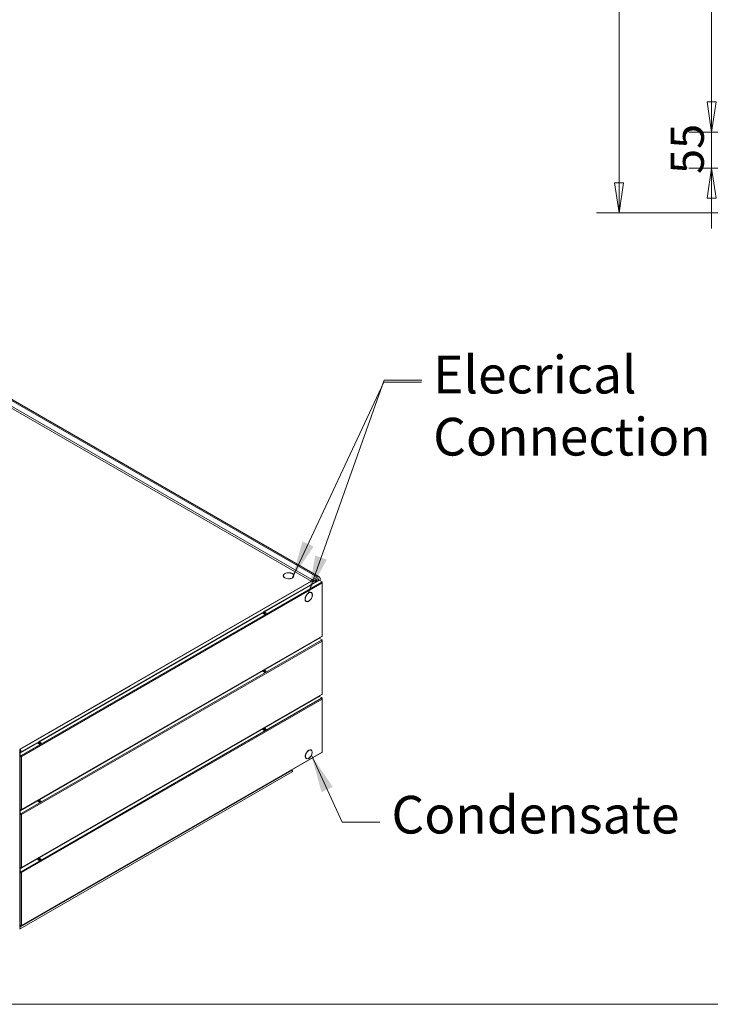
# Model space of a CAD drawing. Units: millimetres. Extents: x 184 to 6647, y 184 to 4646.
# Drawn here: x 1349 to 2402, y 184 to 1686 of the extents above; entities that cross this region are included whole.
import ezdxf

# ---------------------------------------------------------------- set-up
doc = ezdxf.new("R2010")
doc.units = ezdxf.units.MM
doc.header["$LTSCALE"] = 23
doc.layers.add('Dimension (ISO)', color=9, linetype='Continuous', lineweight=5, true_color=0x808080)
for name, color, linetype, lineweight in [('Symbol (ISO)', 7, 'Continuous', 15), ('Visible (Drawing)', 7, 'Continuous', 5), ('Visible Narrow (ISO)', 7, 'Continuous', 5)]:
    doc.layers.add(name, color=color, linetype=linetype, lineweight=lineweight)
doc.styles.add('Arial 220', font='arial.ttf')
doc.styles.add('Note Text (ISO)', font='tahoma.ttf')
doc.dimstyles.new('Default (Drawing)', dxfattribs={"dimscale": 23, "dimtxt": 2.2, "dimasz": 2, "dimexe": 1.5, "dimexo": 0.5, "dimgap": 0.5, "dimtad": 1, "dimdec": 0, "dimrnd": 1e-08, "dimtxsty": 'Arial 220', "dimblk": 'Filled-1', "dimcen": 0.09, "dimdle": 6, "dimclrd": 256, "dimclre": 256, "dimclrt": 7, "dimadec": 0, "dimazin": 2, "dimtfac": 0.545455, "dimtmove": 0, "dimatfit": 3, "dimfxl": 1, "dimtolj": 1, "dimtzin": 0, "dimlwd": -1, "dimlwe": -1, "dimarcsym": 0})
doc.dimstyles.new('Default - Method 1b (ISO)$7', dxfattribs={"dimscale": 23, "dimtxt": 3.5, "dimasz": 2.5, "dimexe": 3.175, "dimexo": 0, "dimgap": 0.762, "dimtad": 1, "dimtoh": 1, "dimrnd": 1e-08, "dimtxsty": 'Note Text (ISO)', "dimcen": 0.09, "dimdle": 10, "dimclrd": 256, "dimclre": 256, "dimclrt": 256, "dimazin": 2, "dimtfac": 1, "dimtmove": 0, "dimatfit": 3, "dimfxl": 1, "dimtolj": 1, "dimlwd": -1, "dimlwe": -1, "dimarcsym": 0})

# ---------------------------------------------------------------- blocks, each defined once
blk = doc.blocks.new('Borders Default Border')
at = {"layer": 'Symbol (ISO)', "flags": 128}
blk.add_lwpolyline([(8, 8), (8, 202), (289, 202), (289, 8), (8, 8)], dxfattribs=at)
blk = doc.blocks.new('Filled-1')
at = {"color": 0}
for p, q in [((0, 0), (-1, 0.15)), ((-1, 0.15), (-1, -0.15)), ((-1, 0), (0, 0)), ((-1, -0.15), (0, 0))]:
    blk.add_line(p, q, dxfattribs=at)
at = {"color": 0, "flags": 128}
blk.add_lwpolyline([(-1, -0.15), (0, 0), (-1, 0.15), (-1, -0.15)], dxfattribs=at)
at = {"color": 0}
blk.add_solid([(-1, -0.15), (0, 0), (-1, 0.15), (-1, -0.15)], dxfattribs=at)
blk = doc.blocks.new('*D20')
at = {"layer": 'Defpoints', "color": 0, "transparency": 16777216}
for p in [(2263, 2307.1), (2513.7, 2307.1), (2505.8, 1391.6)]:
    blk.add_point(p, dxfattribs=at)
at = {"layer": 'Dimension (ISO)', "transparency": 16777216}
for p, q in [((2502.2, 2307.1), (2228.5, 2307.1)), ((2263, 1437.6), (2263, 2261.1)), ((2494.3, 1391.6), (2228.5, 1391.6))]:
    blk.add_line(p, q, dxfattribs=at)
at = {"layer": 'Dimension (ISO)', "transparency": 16777216, "xscale": 46, "yscale": 46, "zscale": 46}
for p, rotation in [((2263, 2307.1), 90), ((2263, 1391.6), 270)]:
    blk.add_blockref('Filled-1', p, dxfattribs=dict(at, rotation=rotation))
at = {"layer": 'Dimension (ISO)', "color": 7, "transparency": 16777216, "insert": (2225.6, 1785), "char_height": 50.6, "attachment_point": 4, "rotation": 90, "style": 'Arial 220'}
blk.add_mtext('\\A1;916', dxfattribs=at)
blk = doc.blocks.new('*D34')
at = {"layer": 'Defpoints', "color": 0, "transparency": 16777216}
for p in [(2513.7, 2307.1), (2404.2, 1515), (2596.3, 1515)]:
    blk.add_point(p, dxfattribs=at)
at = {"layer": 'Dimension (ISO)', "transparency": 16777216}
for p, q in [((2502.2, 2307.1), (2369.7, 2307.1)), ((2404.2, 2261.1), (2404.2, 1561)), ((2584.8, 1515), (2369.7, 1515))]:
    blk.add_line(p, q, dxfattribs=at)
at = {"layer": 'Dimension (ISO)', "transparency": 16777216, "xscale": 46, "yscale": 46, "zscale": 46}
for p, rotation in [((2404.2, 2307.1), 90), ((2404.2, 1515), 270)]:
    blk.add_blockref('Filled-1', p, dxfattribs=dict(at, rotation=rotation))
at = {"layer": 'Dimension (ISO)', "color": 7, "transparency": 16777216, "insert": (2366.9, 1855.6), "char_height": 50.6, "attachment_point": 4, "rotation": 90, "style": 'Arial 220'}
blk.add_mtext('\\A1;792', dxfattribs=at)
blk = doc.blocks.new('*D35')
at = {"layer": 'Defpoints', "color": 0, "transparency": 16777216}
for p in [(2596.3, 1515), (2404.2, 1460), (2596.6, 1460)]:
    blk.add_point(p, dxfattribs=at)
at = {"layer": 'Dimension (ISO)', "transparency": 16777216}
for p, q in [((2404.2, 1561), (2404.2, 1607)), ((2584.8, 1515), (2369.7, 1515)), ((2404.2, 1515), (2404.2, 1460)), ((2585.1, 1460), (2369.7, 1460)), ((2404.2, 1414), (2404.2, 1368))]:
    blk.add_line(p, q, dxfattribs=at)
at = {"layer": 'Dimension (ISO)', "transparency": 16777216, "xscale": 46, "yscale": 46, "zscale": 46}
for p, rotation in [((2404.2, 1515), 270), ((2404.2, 1460), 90)]:
    blk.add_blockref('Filled-1', p, dxfattribs=dict(at, rotation=rotation))
at = {"layer": 'Dimension (ISO)', "color": 7, "transparency": 16777216, "insert": (2367, 1451), "char_height": 50.6, "attachment_point": 4, "rotation": 90, "style": 'Arial 220'}
blk.add_mtext('\\A1;55', dxfattribs=at)

msp = doc.modelspace()

# ---------------------------------------------------------------- linework, layer by layer
at = {"layer": 'Visible (Drawing)'}
for p, q in [((1794.29, 832.17), (839.22, 1383.58)), ((848.71, 1388.85), (1805.81, 836.27)), ((1794.29, 829.23), (839.22, 1380.65)), ((1753.66, 841.33), (1753.45, 841.45)), ((1793.22, 829.86), (1348.77, 573.25)), ((1348.77, 572.67), (1793.73, 829.56)), ((1349.72, 567.94), (1805.67, 831.18)), ((1752.7, 841.01), (1752.9, 840.89)), ((1752.7, 840.75), (1752.7, 841.01)), ((1764.05, 834.24), (1764.05, 834.45)), ((1764.05, 834.45), (1764.25, 834.34)), ((1765.02, 834.77), (1764.82, 834.89)), ((1794.29, 832.17), (1794.29, 829.23)), ((1796.33, 832.17), (1794.29, 832.17)), ((1794.29, 829.23), (1796.33, 829.23)), ((1796.33, 832.17), (1802.93, 835.98)), ((1802.93, 833.05), (1796.33, 829.23)), ((1796.33, 829.23), (1796.33, 832.17)), ((1799.83, 830.74), (1799.38, 831)), ((1800.67, 828.29), (1800.67, 829.56)), ((1800.74, 830.65), (1800.74, 831.09)), ((1800.74, 830.65), (1801.5, 831.09)), ((1801.1, 830.44), (1800.74, 830.65)), ((1801.1, 830.44), (1801.86, 830.88)), ((1801.1, 828.54), (1801.1, 830.44)), ((1801.5, 831.53), (1801.5, 831.09)), ((1801.5, 831.09), (1801.86, 830.88)), ((1801.86, 830.88), (1801.86, 828.98)), ((1804.46, 830.48), (1804.46, 832.17)), ((1805.67, 831.18), (1809.99, 828.68)), ((1807, 833.64), (1807, 830.41)), ((1809.99, 828.68), (1809.23, 828.24)), ((1809.54, 827.98), (1809.99, 828.24)), ((1809.99, 827.8), (1809.61, 828.02)), ((1809.99, 828.68), (1809.99, 828.24)), ((1810.31, 746.38), (1810.31, 827.36)), ((1789.24, 811.52), (1789.1, 811.6)), ((1789.24, 811.7), (1789.24, 811.52)), ((1790.01, 811.97), (1790.01, 812.14)), ((1792.76, 812.55), (1792.9, 812.63)), ((1793.51, 812.16), (1793.13, 812.38)), ((1785.82, 798.84), (1785.44, 799.06)), ((1789.24, 798.82), (1789.08, 798.92)), ((1789.24, 799), (1789.24, 798.82)), ((1790.01, 799.26), (1790.01, 799.43)), ((1719.78, 780.41), (1722.83, 782.17)), ((1720.24, 780.5), (1722.78, 781.97)), ((1721.3, 783.1), (1723.34, 784.28)), ((1721.3, 783.1), (1722.17, 782.97)), ((1721.3, 782.47), (1721.3, 783.1)), ((1722.83, 782.17), (1724.86, 781)), ((1722.83, 782.17), (1722.83, 781.99)), ((1722.96, 781.95), (1724.23, 781.22)), ((1724.2, 784.14), (1723.34, 784.28)), ((1714.19, 778.99), (1712.16, 777.82)), ((1713.02, 777.68), (1712.16, 777.82)), ((1712.16, 777.82), (1712.16, 777.19)), ((1714.19, 778.99), (1715.05, 778.86)), ((1721.81, 779.24), (1719.78, 780.41)), ((1720.19, 780.47), (1720.05, 780.26)), ((1721.69, 779.75), (1720.41, 780.49)), ((1724.86, 781), (1721.81, 779.24)), ((1721.96, 779.33), (1721.91, 779.48)), ((1724.45, 780.95), (1724.51, 780.79)), ((1349.72, 479.32), (1805.67, 742.56)), ((1351.34, 480.77), (1809.77, 745.44)), ((1800.67, 739.67), (1800.67, 740.19)), ((1801.1, 739.92), (1801.1, 740.44)), ((1801.86, 740.88), (1801.86, 740.36)), ((1805.67, 742.56), (1809.99, 740.07)), ((1809.23, 739.63), (1809.99, 740.07)), ((1809.99, 739.63), (1809.54, 739.37)), ((1809.99, 739.19), (1809.61, 739.41)), ((1809.99, 740.07), (1809.99, 739.63)), ((1810.31, 657.76), (1810.31, 738.75)), ((1719.78, 691.8), (1722.83, 693.56)), ((1721.81, 690.62), (1719.78, 691.8)), ((1720.19, 691.85), (1720.05, 691.64)), ((1720.24, 691.89), (1722.78, 693.36)), ((1721.69, 691.14), (1720.41, 691.87)), ((1721.3, 693.85), (1721.3, 694.37)), ((1721.47, 694.46), (1722.17, 694.35)), ((1724.86, 692.38), (1721.81, 690.62)), ((1722.83, 693.56), (1722.83, 693.37)), ((1722.83, 693.56), (1724.86, 692.38)), ((1722.96, 693.34), (1724.23, 692.6)), ((1724.2, 695.52), (1723.5, 695.63)), ((1724.45, 692.33), (1724.51, 692.18)), ((1712.16, 689.09), (1712.16, 688.57)), ((1713.02, 689.07), (1712.32, 689.18)), ((1714.35, 690.35), (1715.05, 690.24)), ((1721.96, 690.71), (1721.91, 690.86)), ((1517.76, 670.23), (1349.02, 572.81)), ((1349.72, 390.7), (1805.67, 653.95)), ((1351.34, 392.15), (1809.77, 656.83)), ((1800.67, 651.06), (1800.67, 651.57)), ((1801.1, 651.3), (1801.1, 651.82)), ((1801.86, 652.26), (1801.86, 651.74)), ((1805.67, 653.95), (1809.99, 651.45)), ((1809.23, 651.01), (1809.99, 651.45)), ((1809.99, 651.01), (1809.54, 650.75)), ((1809.99, 650.57), (1809.61, 650.79)), ((1809.99, 651.45), (1809.99, 651.01)), ((1810.31, 569.14), (1810.31, 650.13)), ((1714.35, 601.74), (1715.05, 601.63)), ((1719.78, 603.18), (1722.83, 604.94)), ((1721.81, 602.01), (1719.78, 603.18)), ((1720.19, 603.24), (1720.05, 603.03)), ((1720.24, 603.27), (1722.78, 604.74)), ((1721.69, 602.52), (1720.41, 603.26)), ((1721.3, 605.24), (1721.3, 605.75)), ((1721.47, 605.85), (1722.17, 605.74)), ((1724.86, 603.77), (1721.81, 602.01)), ((1721.96, 602.1), (1721.91, 602.25)), ((1722.83, 604.94), (1722.83, 604.76)), ((1722.83, 604.94), (1724.86, 603.77)), ((1722.96, 604.72), (1724.23, 603.99)), ((1724.2, 606.91), (1723.5, 607.02)), ((1724.45, 603.72), (1724.51, 603.56)), ((1712.16, 600.47), (1712.16, 599.95)), ((1713.02, 600.45), (1712.32, 600.56)), ((1349.02, 571.64), (1349.02, 572.81)), ((1349.02, 572.81), (1349.02, 569.64)), ((1370.62, 580.64), (1368.59, 579.46)), ((1369.45, 579.33), (1368.59, 579.46)), ((1368.59, 579.46), (1368.59, 578.83)), ((1370.62, 580.64), (1371.49, 580.5)), ((1376.21, 582.06), (1379.26, 583.82)), ((1378.25, 580.88), (1376.21, 582.06)), ((1376.63, 582.11), (1376.48, 581.9)), ((1376.67, 582.15), (1379.21, 583.61)), ((1378.12, 581.4), (1376.85, 582.13)), ((1377.74, 584.74), (1379.77, 585.92)), ((1377.74, 584.74), (1378.6, 584.61)), ((1377.74, 584.11), (1377.74, 584.74)), ((1381.3, 582.64), (1378.25, 580.88)), ((1378.4, 580.97), (1378.34, 581.12)), ((1379.26, 583.82), (1381.3, 582.64)), ((1379.26, 583.82), (1379.26, 583.63)), ((1379.39, 583.6), (1380.66, 582.86)), ((1380.64, 585.78), (1379.77, 585.92)), ((1380.88, 582.59), (1380.94, 582.44)), ((1793.33, 571.83), (1792.95, 572.05)), ((1348.26, 569.44), (1349.02, 569)), ((1348.26, 569.44), (1349.02, 569)), ((1349.02, 569), (1348.52, 568.7)), ((1349.02, 569), (1348.52, 568.7)), ((1349.02, 310.78), (1349.02, 569)), ((1349.02, 310.78), (1349.02, 569)), ((1349.72, 564.19), (1349.72, 567.94)), ((1349.72, 563.75), (1349.72, 564.19)), ((1349.72, 564.19), (1350.8, 563.57)), ((1350.8, 563.13), (1349.72, 563.75)), ((1349.72, 563.75), (1349.72, 562.69)), ((1349.72, 562.69), (1349.72, 481.7)), ((1350.04, 569.88), (1351.06, 569.29)), ((1350.26, 562.69), (1350.26, 563.44)), ((1351.18, 562.47), (1351.56, 562.25)), ((1351.34, 303.54), (1809.77, 568.21)), ((1785.09, 559.76), (1785.04, 559.73)), ((1786, 559.13), (1785.61, 559.35)), ((1763.31, 541.08), (1762.77, 541.08)), ((1763.31, 540.87), (1763.31, 541.08)), ((1763.46, 541.48), (1764.39, 540.94)), ((1349.31, 299.02), (1764.39, 538.66)), ((1763.31, 540.87), (1762.41, 540.87)), ((1764.83, 539.4), (1764.83, 540.2)), ((1377.74, 495.49), (1377.74, 496.01)), ((1377.9, 496.1), (1378.6, 495.99)), ((1380.64, 497.17), (1379.93, 497.28)), ((1349.72, 481.45), (1349.72, 481.7)), ((1350.8, 480.82), (1349.72, 481.45)), ((1368.59, 490.73), (1368.59, 490.21)), ((1369.45, 490.71), (1368.75, 490.82)), ((1370.79, 492), (1371.49, 491.88)), ((1376.21, 493.44), (1379.26, 495.2)), ((1378.25, 492.27), (1376.21, 493.44)), ((1376.63, 493.49), (1376.48, 493.29)), ((1376.67, 493.53), (1379.21, 495)), ((1378.12, 492.78), (1376.85, 493.51)), ((1381.3, 494.03), (1378.25, 492.27)), ((1378.4, 492.35), (1378.34, 492.51)), ((1379.26, 495.2), (1379.26, 495.01)), ((1379.26, 495.2), (1381.3, 494.03)), ((1379.39, 494.98), (1380.66, 494.25)), ((1380.88, 493.97), (1380.94, 493.82)), ((1349.72, 475.58), (1349.72, 479.32)), ((1350.8, 474.95), (1349.72, 475.58)), ((1349.72, 475.58), (1349.72, 475.14)), ((1349.72, 474.07), (1349.72, 475.14)), ((1349.72, 475.14), (1350.8, 474.51)), ((1349.72, 474.07), (1349.72, 393.09)), ((1350.26, 474.83), (1350.26, 474.07)), ((1351.18, 473.85), (1351.56, 473.63)), ((1376.21, 404.82), (1379.26, 406.59)), ((1376.67, 404.92), (1379.21, 406.38)), ((1377.74, 406.88), (1377.74, 407.39)), ((1377.9, 407.49), (1378.6, 407.38)), ((1379.26, 406.59), (1379.26, 406.4)), ((1379.26, 406.59), (1381.3, 405.41)), ((1379.39, 406.37), (1380.66, 405.63)), ((1380.64, 408.55), (1379.93, 408.66)), ((1349.72, 393.09), (1349.72, 392.83)), ((1349.72, 392.83), (1350.8, 392.21)), ((1349.72, 386.96), (1349.72, 390.7)), ((1368.59, 402.11), (1368.59, 401.6)), ((1369.45, 402.1), (1368.75, 402.21)), ((1370.79, 403.38), (1371.49, 403.27)), ((1378.25, 403.65), (1376.21, 404.82)), ((1376.63, 404.88), (1376.48, 404.67)), ((1378.12, 404.16), (1376.85, 404.9)), ((1381.3, 405.41), (1378.25, 403.65)), ((1378.4, 403.74), (1378.34, 403.89)), ((1380.88, 405.36), (1380.94, 405.21)), ((1350.8, 386.34), (1349.72, 386.96)), ((1349.72, 386.96), (1349.72, 386.52)), ((1349.72, 385.46), (1349.72, 386.52)), ((1349.72, 386.52), (1350.8, 385.9)), ((1349.72, 385.46), (1349.72, 304.47)), ((1350.26, 386.21), (1350.26, 385.46)), ((1351.18, 385.24), (1351.56, 385.02)), ((1348.52, 310.49), (1349.02, 310.78)), ((1348.52, 310.49), (1349.02, 310.78)), ((1348.59, 301.64), (1348.95, 301.64)), ((1348.95, 301.64), (1348.95, 308.1)), ((1349.72, 304.47), (1349.72, 304.21)), ((1349.72, 304.21), (1350.8, 303.59)), ((1348.28, 299), (1349.25, 299))]:
    msp.add_line(p, q, dxfattribs=at)
for centre, major_axis, start_param, end_param in [((1758.91, 837.93), (8.19, 0), 5.5535355, 8.5836314), ((1758.91, 837.93), (7.91, 0), 5.555565, 8.581602), ((1758.91, 837.93), (-8.19, 0), 5.5737195, 8.5634474), ((1758.91, 837.93), (-7.91, 0), 5.5764863, 8.5606806), ((1797.79, 829.56), (-1.44, 2.49), 3.9269908, 4.8693153), ((1797.79, 829.56), (2.87, 0), 5.4977871, 7.0685835), ((1799.98, 830.65), (0.539, 0.934), 5.4977871, 6.407586), ((1799.98, 830.65), (1.08, 1.87), 5.4977871, 5.9035177), ((1802.93, 831.29), (2.87, 4.98), 5.4977871, 7.0685835), ((1802.93, 831.29), (1.08, 1.87), 5.4977871, 7.0685835), ((1809.23, 827.36), (-0.539, 0.934), 3.9269908, 5.4977871), ((1809.23, 827.36), (1.08, 0), 5.4977871, 7.0685835), ((1789.66, 805.5), (-3.95, -6.85), 4.0016706, 6.9939037), ((1789.66, 805.5), (-3.85, -6.66), 4.0037685, 6.9918058), ((1789.66, 805.5), (3.95, 6.85), 3.9887834, 7.0067909), ((1789.66, 805.5), (3.85, 6.66), 3.9905182, 7.0050561), ((1789.28, 805.72), (3.85, 6.66), 0, 0.2395281), ((1789.28, 805.72), (3.95, 6.85), 5.9498489, 6.2349548), ((1789.28, 805.72), (-3.85, -6.66), 6.0436572, 6.2831853), ((1789.28, 805.72), (-3.95, -6.85), 0.0482305, 0.3333364), ((1722.96, 781.66), (-0.18, 0.311), 5.4977871, 6.2831853), ((1720.41, 780.19), (-0.18, 0.311), 5.4977871, 6.5449847), ((1721.69, 779.46), (-0.18, 0.311), 4.4505896, 5.4977871), ((1724.23, 780.93), (0.18, -0.311), 1.3089969, 2.3561945), ((1809.23, 738.75), (-0.539, 0.934), 3.9269908, 5.4977871), ((1809.23, 746.38), (0.539, -0.934), 0, 0.7853982), ((1809.23, 746.38), (1.08, 0), 5.4977871, 6.2831853), ((1809.23, 738.75), (1.08, 0), 5.4977871, 7.0685835), ((1720.41, 691.58), (-0.18, 0.311), 5.4977871, 6.5449847), ((1722.96, 693.04), (-0.18, 0.311), 5.4977871, 6.2831853), ((1724.23, 692.31), (0.18, -0.311), 1.3089969, 2.3561945), ((1721.69, 690.84), (-0.18, 0.311), 4.4505896, 5.4977871), ((1809.23, 650.13), (-0.539, 0.934), 3.9269908, 5.4977871), ((1809.23, 657.76), (0.539, -0.934), 0, 0.7853982), ((1809.23, 657.76), (1.08, 0), 5.4977871, 6.2831853), ((1809.23, 650.13), (1.08, 0), 5.4977871, 7.0685835), ((1720.41, 602.96), (-0.18, 0.311), 5.4977871, 6.5449847), ((1721.69, 602.23), (-0.18, 0.311), 4.4505896, 5.4977871), ((1722.96, 604.43), (-0.18, 0.311), 5.4977871, 6.2831853), ((1724.23, 603.7), (0.18, -0.311), 1.3089969, 2.3561945), ((1349.02, 570.47), (-1.44, 2.49), 3.9269908, 5.4977871), ((1349.02, 570.47), (0.72, -1.24), 0.7853982, 2.3561945), ((1376.85, 581.84), (-0.18, 0.311), 5.4977871, 6.5449847), ((1378.12, 581.1), (-0.18, 0.311), 4.4505896, 5.4977871), ((1379.39, 583.3), (-0.18, 0.311), 5.4977871, 6.2831853), ((1380.66, 582.57), (0.18, -0.311), 1.3089969, 2.3561945), ((1524.24, 580.66), (-0.65, -1.12), 5.5652385, 6.0868181), ((1524.24, 580.66), (-0.65, -1.12), 1.7671635, 2.2887432), ((1789.66, 565.48), (3.77, 6.54), 5.5703145, 8.5668525), ((1789.66, 565.48), (3.67, 6.35), 5.5703145, 8.5668525), ((1789.28, 565.7), (3.67, 6.35), 0, 0.2372278), ((1789.28, 565.7), (3.77, 6.54), 5.9476129, 6.2326562), ((1349.02, 570.47), (1.44, 0), 4.1533991, 5.4977871), ((1349.02, 570.47), (-2.88, 0), 1.5707963, 2.3561945), ((1350.8, 562.69), (-1.08, 0), 0, 2.3561945), ((1350.8, 562.69), (-0.539, 0), 0, 2.3561945), ((1350.8, 562.69), (0.539, -0.934), 0.7853982, 2.3561945), ((1350.8, 562.69), (-0.27, 0.467), 3.9269908, 5.4977871), ((1789.66, 565.48), (-3.77, -6.54), 5.5703145, 8.5668525), ((1784.42, 562.89), (-0.0539, -0.0934), 5.4252598, 8.5668525), ((1784.42, 562.01), (0.0539, 0.0934), 5.5703145, 8.7119071), ((1789.66, 565.48), (-3.67, -6.35), 5.5703145, 8.5668525), ((1789.28, 565.7), (-3.67, -6.35), 6.0459575, 6.2831853), ((1789.28, 565.7), (-3.77, -6.54), 0.0505291, 0.3355724), ((1794.91, 568.95), (-0.0539, -0.0934), 5.5703145, 8.7119071), ((1794.91, 568.07), (0.0539, 0.0934), 5.4252598, 8.5668525), ((1809.23, 569.14), (0.539, -0.934), 0, 0.7853982), ((1809.23, 569.14), (1.08, 0), 5.4977871, 6.2831853), ((1350.8, 481.7), (-1.08, 0), 0, 2.3561945), ((1350.8, 481.7), (0.539, -0.934), 5.4977871, 7.0685835), ((1376.85, 493.22), (-0.18, 0.311), 5.4977871, 6.5449847), ((1378.12, 492.49), (-0.18, 0.311), 4.4505896, 5.4977871), ((1379.39, 494.69), (-0.18, 0.311), 5.4977871, 6.2831853), ((1380.66, 493.95), (0.18, -0.311), 1.3089969, 2.3561945), ((1350.8, 474.07), (-1.08, 0), 0, 2.3561945), ((1350.8, 474.07), (-0.539, 0), 0, 2.3561945), ((1350.8, 474.07), (0.539, -0.934), 0.7853982, 2.3561945), ((1350.8, 474.07), (-0.27, 0.467), 3.9269908, 5.4977871), ((1379.39, 406.07), (-0.18, 0.311), 5.4977871, 6.2831853), ((1350.8, 393.09), (-1.08, 0), 0, 2.3561945), ((1350.8, 393.09), (0.539, -0.934), 5.4977871, 7.0685835), ((1376.85, 404.6), (-0.18, 0.311), 5.4977871, 6.5449847), ((1378.12, 403.87), (-0.18, 0.311), 4.4505896, 5.4977871), ((1380.66, 405.34), (0.18, -0.311), 1.3089969, 2.3561945), ((1350.8, 385.46), (-1.08, 0), 0, 2.3561945), ((1350.8, 385.46), (-0.539, 0), 0, 2.3561945), ((1350.8, 385.46), (0.539, -0.934), 0.7853982, 2.3561945), ((1350.8, 385.46), (-0.27, 0.467), 3.9269908, 5.4977871), ((1350.8, 304.47), (-1.08, 0), 0, 2.3561945), ((1350.8, 304.47), (0.539, -0.934), 5.4977871, 7.0685835)]:
    msp.add_ellipse(centre, major_axis=major_axis, ratio=0.5773503, start_param=start_param, end_param=end_param, dxfattribs=at)
for points, knots in [([(1764.83, 540.2), (1764.83, 540.32), (1764.81, 540.44), (1764.76, 540.55), (1764.58, 540.93), (1764.08, 541.16), (1763.52, 541.11), (1763.45, 541.1), (1763.38, 541.09), (1763.31, 541.08)], [0, 0, 0, 0, 0.3126872, 0.3126872, 0.3126872, 1.4304863, 1.4304863, 1.4304863, 1.5707963, 1.5707963, 1.5707963, 1.5707963]), ([(1763.31, 541.08), (1763.38, 541.09), (1763.45, 541.1), (1763.52, 541.11), (1764.08, 541.16), (1764.58, 540.93), (1764.76, 540.55), (1764.81, 540.44), (1764.83, 540.32), (1764.83, 540.2)], [-1.5707963, -1.5707963, -1.5707963, -1.5707963, -1.4304863, -1.4304863, -1.4304863, -0.3126872, -0.3126872, -0.3126872, 0, 0, 0, 0]), ([(1764.39, 538.66), (1764.78, 538.89), (1764.93, 539.34), (1764.76, 539.78), (1764.58, 540.23), (1764.08, 540.65), (1763.52, 540.82), (1763.45, 540.84), (1763.38, 540.86), (1763.31, 540.87)], [-0.7853982, -0.7853982, -0.7853982, -0.7853982, 0.3126872, 0.3126872, 0.3126872, 1.4304863, 1.4304863, 1.4304863, 1.5707963, 1.5707963, 1.5707963, 1.5707963]), ([(1763.31, 540.87), (1763.38, 540.86), (1763.45, 540.84), (1763.52, 540.82), (1764.08, 540.65), (1764.58, 540.23), (1764.76, 539.78), (1764.93, 539.34), (1764.78, 538.89), (1764.39, 538.66)], [-1.5707963, -1.5707963, -1.5707963, -1.5707963, -1.4304863, -1.4304863, -1.4304863, -0.3126872, -0.3126872, -0.3126872, 0.7853982, 0.7853982, 0.7853982, 0.7853982]), ([(1349.31, 299.02), (1349.44, 299.09), (1349.49, 299.48), (1349.43, 299.99), (1349.37, 300.51), (1349.21, 301.12), (1349.02, 301.51), (1349, 301.56), (1348.97, 301.6), (1348.95, 301.64)], [-0.7853982, -0.7853982, -0.7853982, -0.7853982, 0.3126872, 0.3126872, 0.3126872, 1.4304863, 1.4304863, 1.4304863, 1.5707963, 1.5707963, 1.5707963, 1.5707963]), ([(1348.95, 301.64), (1348.97, 301.6), (1349, 301.56), (1349.02, 301.51), (1349.21, 301.12), (1349.37, 300.51), (1349.43, 299.99), (1349.49, 299.48), (1349.44, 299.09), (1349.31, 299.02)], [-1.5707963, -1.5707963, -1.5707963, -1.5707963, -1.4304863, -1.4304863, -1.4304863, -0.3126872, -0.3126872, -0.3126872, 0.7853982, 0.7853982, 0.7853982, 0.7853982])]:
    msp.add_open_spline(points, degree=3, knots=knots, dxfattribs=at)
for points in [[(1349.25, 299), (1349.27, 299), (1349.29, 299.01), (1349.31, 299.02)], [(1349.31, 299.02), (1349.29, 299.01), (1349.27, 299), (1349.25, 299)]]:
    msp.add_open_spline(points, degree=3, dxfattribs=at)
at = {"layer": 'Visible Narrow (ISO)'}
for p, q in [((1802.93, 835.98), (845.83, 1388.57)), ((1349.02, 572.81), (1793.73, 829.56)), ((1809.23, 828.24), (1350.8, 563.57)), ((1809.99, 826.92), (1351.56, 562.25)), ((1799.83, 828.39), (1723.4, 784.27)), ((1799.23, 830.39), (1799.83, 830.74)), ((1799.83, 827.8), (1799.83, 828.39)), ((1800.74, 831.09), (1800.14, 831.44)), ((1800.74, 831.09), (1801.5, 831.53)), ((1804.46, 832.17), (1802.93, 833.05)), ((1809.99, 745.94), (1809.99, 826.92)), ((1721.3, 783.05), (1714.25, 778.98)), ((1722.96, 781.95), (1720.41, 780.49)), ((1712.16, 777.77), (1379.84, 585.91)), ((1724.23, 781.22), (1721.69, 779.75)), ((1724.45, 780.95), (1721.91, 779.48)), ((1350.8, 474.95), (1809.23, 739.63)), ((1351.56, 481.26), (1809.99, 745.94)), ((1809.99, 738.31), (1351.56, 473.63)), ((1799.83, 739.19), (1799.83, 739.7)), ((1809.99, 657.32), (1809.99, 738.31)), ((1722.96, 693.34), (1720.41, 691.87)), ((1724.23, 692.6), (1721.69, 691.14)), ((1724.45, 692.33), (1721.91, 690.86)), ((1350.8, 386.34), (1809.23, 651.01)), ((1351.56, 392.65), (1809.99, 657.32)), ((1809.99, 649.69), (1351.56, 385.02)), ((1799.83, 650.57), (1799.83, 651.09)), ((1809.99, 568.7), (1809.99, 649.69)), ((1722.96, 604.72), (1720.41, 603.26)), ((1724.23, 603.99), (1721.69, 602.52)), ((1724.45, 603.72), (1721.91, 602.25)), ((1348.77, 572.67), (1348.77, 573.25)), ((1368.59, 579.41), (1351.06, 569.29)), ((1377.74, 584.7), (1370.69, 580.63)), ((1379.39, 583.6), (1376.85, 582.13)), ((1380.66, 582.86), (1378.12, 581.4)), ((1380.88, 582.59), (1378.34, 581.12)), ((1351.06, 569.29), (1351.06, 568.7)), ((1351.56, 304.03), (1809.99, 568.7)), ((1351.56, 562.25), (1351.56, 481.26)), ((1784.49, 562.93), (1784.35, 563.01)), ((1784.49, 562.06), (1784.42, 562.1)), ((1794.98, 569), (1794.82, 569.09)), ((1794.98, 568.1), (1794.9, 568.15)), ((1763.31, 541.08), (1763.04, 541.23)), ((1348.95, 301.64), (1763.31, 540.87)), ((1379.39, 494.98), (1376.85, 493.51)), ((1380.66, 494.25), (1378.12, 492.78)), ((1380.88, 493.97), (1378.34, 492.51)), ((1351.06, 480.73), (1351.06, 480.09)), ((1351.56, 473.63), (1351.56, 392.65)), ((1379.39, 406.37), (1376.85, 404.9)), ((1351.06, 392.11), (1351.06, 391.47)), ((1380.66, 405.63), (1378.12, 404.16)), ((1380.88, 405.36), (1378.34, 403.89)), ((1351.56, 385.02), (1351.56, 304.03))]:
    msp.add_line(p, q, dxfattribs=at)

# ---------------------------------------------------------------- block references
at = {"xscale": 23, "yscale": 23, "zscale": 23}
msp.add_blockref('Borders Default Border', (0, 0), dxfattribs=at)

# ---------------------------------------------------------------- texts
at = {"layer": 'Symbol (ISO)', "insert": (1979.89, 1176.68), "char_height": 80.5, "attachment_point": 1, "style": 'Note Text (ISO)'}
msp.add_mtext('{ }', dxfattribs=at)
at = {"layer": 'Symbol (ISO)', "insert": (1979.43, 1173.58), "char_height": 57.5, "width": 388.1949, "attachment_point": 1, "line_spacing_factor": 0.987884, "style": 'Note Text (ISO)'}
msp.add_mtext('{\\fTahoma|b0|i0;\\H57.5000;Elecrical\\PConnection}', dxfattribs=at)
at = {"layer": 'Symbol (ISO)', "insert": (1915.83, 502.1), "char_height": 57.5, "width": 408.7439, "attachment_point": 1, "style": 'Note Text (ISO)'}
msp.add_mtext('{\\fTahoma|b0|i0;\\H57.5000;Condensate}', dxfattribs=at)

# ---------------------------------------------------------------- dimensions: what is measured, and where the dimension line sits
at = {"layer": 'Dimension (ISO)'}
for base, p1, p2, override, picture, middle in [((2262.95304776, 2307.07548473), (2505.77819973, 1391.57548473), (2513.69412928, 2307.07548473), {"dimdec": 0, "dimtp": 0, "dimtm": 0, "dimtdec": 2, "dimtofl": 0, "dimatfit": 1}, '*D20', (2262.95304776, 1840.91150232)), ((2404.25, 1514.98), (2513.69, 2307.08), (2596.28, 1514.98), {"dimdec": 0, "dimtp": 0, "dimtm": 0, "dimtdec": 2, "dimtofl": 0, "dimatfit": 1}, '*D34', (2404.25, 1911.03)), ((2404.25, 1459.98), (2596.28, 1514.98), (2596.58, 1459.98), {"dimdec": 0, "dimtp": 0, "dimtm": 0, "dimtdec": 2, "dimtofl": 1, "dimatfit": 1}, '*D35', (2404.25, 1487.48))]:
    dim = msp.add_linear_dim(base=base, p1=p1, p2=p2, angle=90, dimstyle='Default (Drawing)', override=override, dxfattribs=at)
    dim.commit()
    dim.dimension.update_dxf_attribs({"geometry": picture, "text_midpoint": middle, "dimtype": 160})

# ---------------------------------------------------------------- leaders
at = {"layer": 'Symbol (ISO)', "annotation_type": 0, "has_hookline": 1, "hookline_direction": 0}
for points, text_width in [([(1764.25, 834.34), (1904.4, 1133.33), (1961.9, 1133.33)], 380.84), ([(1789.24, 811.52), (1904.86, 1136.43), (1962.36, 1136.43)], 34.6), ([(1793.66, 563.98), (1840.81, 461.85), (1898.31, 461.85)], 404.24)]:
    msp.add_leader(points, dimstyle='Default - Method 1b (ISO)$7', override={"dimtad": 0}, dxfattribs=dict(at, text_width=text_width))

doc.saveas('drawing.dxf')
